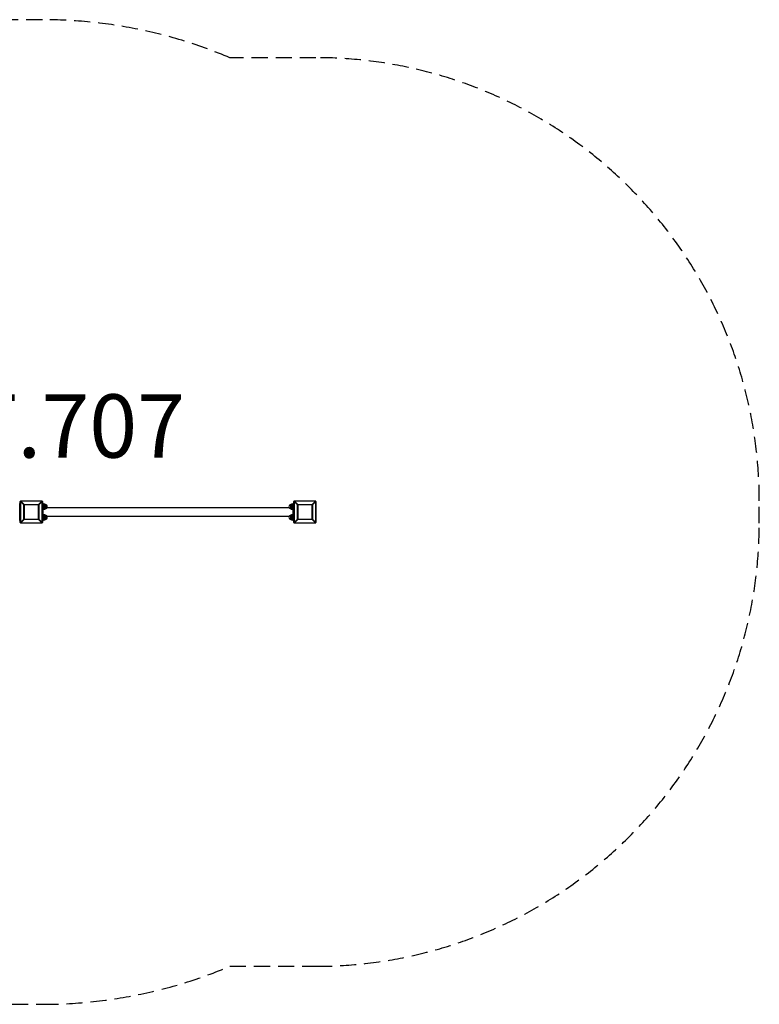
# Model space of a CAD drawing. Units: millimetres. Extents: x -2846 to 3051, y -1933 to 1954.
# Drawn here: x 131 to 3051, y -1933 to 1954 of the extents above; entities that cross this region are included whole.
import ezdxf

# ---------------------------------------------------------------- set-up
doc = ezdxf.new("R2010")
doc.units = ezdxf.units.MM
doc.linetypes.add('DASHED', pattern=[19.05, 12.7, -6.35])
doc.layers.add('SW_hulplaag', color=6, linetype='Continuous', plot=False)
doc.layers.add('SW_Toestellen', color=2, linetype='Continuous')
doc.styles.add('SW-modelspace-1-1', font='arial.ttf', dxfattribs={"height": 250})

msp = doc.modelspace()

# ---------------------------------------------------------------- linework, layer by layer
at = {"layer": 'SW_hulplaag', "color": 254, "linetype": 'DASHED', "ltscale": 5}
msp.add_lwpolyline([(1300.6, 1803.8), (960.6, 1803.8, 0.10034), (220.6, 1953.8), (-946.4, 1953.8, 0.414214), (-2846.4, 53.8), (-2846.4, -33.2, 0.414214), (-946.4, -1933.2), (220.6, -1933.2, 0.10034), (960.6, -1783.2), (1300.6, -1783.2, 0.414214), (3050.6, -33.2), (3050.6, 53.8, 0.414214), (1300.6, 1803.8)], format="xyb", close=True, dxfattribs=at)
at = {"layer": 'SW_Toestellen'}
for p, q in [((131.1, 31.3), (131.1, 43.3)), ((133.1, 45.3), (133.1, 31.3)), ((133.1, 45.3), (133.6, 45.3)), ((134.5, 51.8), (133.6, 51.8)), ((133.6, -31.2), (133.6, 51.8)), ((147.4, 38.9), (134.5, 51.8)), ((134.5, 51.8), (134.5, -31.2)), ((135.6, 53.8), (135.6, 52.9)), ((135.6, 53.8), (218.6, 53.8)), ((135.6, 52.9), (148.5, 40)), ((218.6, 52.9), (135.6, 52.9)), ((148.5, 38.9), (147.4, 38.9)), ((147.4, -18.3), (147.4, 38.9)), ((148.5, 40), (148.5, 38.9)), ((148.5, 40), (205.7, 40)), ((148.5, 38.9), (148.5, -18.3)), ((205.7, 38.9), (148.5, 38.9)), ((205.7, 40), (218.6, 52.9)), ((205.7, 38.9), (205.7, 40)), ((205.7, -18.3), (205.7, 38.9)), ((206.9, 38.9), (205.7, 38.9)), ((219.8, 51.8), (206.9, 38.9)), ((206.9, 38.9), (206.9, -18.3)), ((218.6, 52.9), (218.6, 53.8)), ((219.8, -31.2), (219.8, 51.8)), ((220.6, 51.8), (219.8, 51.8)), ((220.6, 51.8), (220.6, -31.2)), ((221.1, 45.3), (220.6, 45.3)), ((221.1, 31.3), (221.1, 45.3)), ((223.1, 43.3), (223.1, 31.3)), ((224.1, 42.3), (223.1, 42.3)), ((224.1, 40.2), (224.1, 42.3)), ((224.1, 30.2), (224.1, 39.3)), ((225.1, 41.3), (225.1, 39.4)), ((229.6, 40.9), (225.1, 40.9)), ((229.6, 40.8), (225.1, 40.8)), ((225.1, 39.5), (229.6, 39.5)), ((225.1, 39.4), (225.1, 38.6)), ((229.6, 40.8), (229.6, 40.9)), ((229.8, 40.7), (229.6, 40.8)), ((229.6, 39.5), (229.8, 39.6)), ((229.6, 38.2), (229.6, 39.5)), ((229.8, 40.7), (229.8, 40.7)), ((229.8, 39.6), (229.8, 39.7)), ((1201.3, 38.9), (1201.3, 39)), ((1201.3, 38.5), (1201.3, 38.9)), ((1202.8, 39.8), (1202.7, 39.9)), ((1202.9, 39.7), (1202.8, 39.8)), ((1202.8, 39.8), (1202.8, 39.8)), ((1202.8, 39.3), (1202.9, 39.7)), ((1202.8, 39.2), (1202.8, 39.3)), ((1204.5, 39.6), (1204.4, 39.5)), ((1204.7, 40.1), (1204.5, 39.6)), ((1209.1, 40.9), (1204.7, 40.9)), ((1204.7, 40.9), (1204.7, 40.1)), ((1209.1, 40.1), (1204.7, 40.1)), ((1209.1, 40.9), (1209.1, 41.3)), ((1209.1, 40.4), (1209.1, 40.9)), ((1209.1, 33.6), (1209.1, 40.4)), ((1211.1, 42.3), (1210.1, 42.3)), ((1210.1, 42.3), (1210.1, 41.8)), ((1210.1, 41.3), (1210.1, 33.8)), ((1211.1, 31.3), (1211.1, 43.3)), ((1213.1, 45.3), (1213.1, 31.3)), ((1213.1, 45.3), (1213.6, 45.3)), ((1214.5, 51.8), (1213.6, 51.8)), ((1213.6, -31.2), (1213.6, 51.8)), ((1227.4, 38.9), (1214.5, 51.8)), ((1214.5, 51.8), (1214.5, -31.2)), ((1215.6, 53.8), (1215.6, 52.9)), ((1215.6, 53.8), (1298.6, 53.8)), ((1215.6, 52.9), (1228.5, 40)), ((1298.6, 52.9), (1215.6, 52.9)), ((1228.5, 38.9), (1227.4, 38.9)), ((1227.4, -18.3), (1227.4, 38.9)), ((1228.5, 40), (1228.5, 38.9)), ((1228.5, 40), (1285.7, 40)), ((1228.5, 38.9), (1228.5, -18.3)), ((1285.7, 38.9), (1228.5, 38.9)), ((1285.7, 40), (1298.6, 52.9)), ((1285.7, 38.9), (1285.7, 40)), ((1285.7, -18.3), (1285.7, 38.9)), ((1286.9, 38.9), (1285.7, 38.9)), ((1299.8, 51.8), (1286.9, 38.9)), ((1286.9, 38.9), (1286.9, -18.3)), ((1298.6, 52.9), (1298.6, 53.8)), ((1299.8, -31.2), (1299.8, 51.8)), ((1300.6, 51.8), (1299.8, 51.8)), ((1300.6, 51.8), (1300.6, -31.2)), ((131.1, -10.7), (131.1, 31.3)), ((133.1, 31.3), (131.1, 31.3)), ((133.1, 31.3), (133.1, -10.7)), ((133.1, 31.3), (133.6, 31.3)), ((221.1, 31.3), (220.6, 31.3)), ((221.1, 31.3), (223.1, 31.3)), ((221.1, -10.7), (221.1, 31.3)), ((223.1, 31.3), (223.1, -10.7)), ((223.1, 20.3), (224.1, 20.3)), ((224.1, 0.3), (223.1, 0.3)), ((224.1, 21.3), (224.1, 28.8)), ((224.1, 20.3), (224.1, 20.8)), ((224.1, -1.8), (224.1, 0.3)), ((225.1, 38.6), (225.1, 30.3)), ((229.6, 38.2), (225.1, 38.2)), ((225.1, 30.7), (229.6, 30.7)), ((225.1, 30.3), (225.1, 29)), ((225.1, 29), (225.1, 22.2)), ((229.6, 28.7), (225.1, 28.7)), ((225.1, 22.5), (229.6, 22.5)), ((225.1, 22.2), (225.1, 21.7)), ((225.1, 21.7), (229.6, 21.7)), ((225.1, 21.7), (225.1, 21.3)), ((229.8, 37.6), (229.6, 38.2)), ((229.6, 30.7), (229.8, 31.3)), ((229.6, 28.7), (229.6, 30.7)), ((229.8, 28.1), (229.6, 28.7)), ((229.6, 22.5), (229.8, 23)), ((229.6, 21.7), (229.6, 22.5)), ((229.8, 37.4), (229.8, 37.6)), ((229.8, 31.3), (229.8, 31.5)), ((229.8, 28), (229.8, 28.1)), ((229.8, 23), (229.8, 23.1)), ((231.4, 38.6), (231.3, 38.3)), ((231.3, 38.3), (231.4, 37.7)), ((231.4, 30.5), (231.3, 29.8)), ((231.3, 29.8), (231.4, 29.2)), ((231.4, 23.3), (231.3, 22.9)), ((231.3, 22.9), (231.4, 22.8)), ((231.5, 38.6), (231.4, 38.6)), ((231.4, 37.7), (231.5, 37.5)), ((231.5, 30.7), (231.4, 30.5)), ((231.4, 29.2), (231.5, 29)), ((231.5, 23.4), (231.4, 23.3)), ((231.4, 22.8), (231.5, 22.8)), ((231.5, 22.8), (231.5, 22.7)), ((232.9, 37.9), (232.9, 37.8)), ((232.9, 37.8), (232.9, 37)), ((232.9, 37), (232.9, 36.9)), ((232.9, 30.8), (232.9, 30.6)), ((232.9, 30.6), (232.9, 29.4)), ((232.9, 29.4), (232.9, 29.2)), ((232.9, 24.2), (232.9, 24.1)), ((232.9, 24.1), (232.9, 23.6)), ((232.9, 23.6), (232.9, 23.6)), ((1195.3, 27.1), (239, 27.1)), ((1201.3, 38.4), (1201.3, 38.5)), ((1201.3, 33.2), (1201.3, 33.4)), ((1201.3, 32), (1201.3, 33.2)), ((1201.3, 31.8), (1201.3, 32)), ((1201.3, 25.6), (1201.3, 25.7)), ((1201.3, 24.8), (1201.3, 25.6)), ((1201.3, 24.6), (1201.3, 24.8)), ((1202.8, 33.4), (1202.8, 33.6)), ((1202.9, 32.8), (1202.8, 33.4)), ((1202.8, 32), (1202.9, 32.8)), ((1202.8, 31.8), (1202.8, 32)), ((1202.8, 24.9), (1202.8, 25.1)), ((1202.9, 24.3), (1202.8, 24.9)), ((1202.8, 24), (1202.9, 24.3)), ((1202.8, 23.9), (1202.8, 24)), ((1204.4, 34.6), (1204.5, 34.4)), ((1204.5, 31.2), (1204.4, 31.1)), ((1204.4, 25.2), (1204.5, 25)), ((1204.5, 23), (1204.4, 22.9)), ((1204.4, 21.9), (1204.5, 21.9)), ((1204.5, 34.4), (1204.7, 33.9)), ((1204.7, 31.9), (1204.5, 31.2)), ((1204.5, 25), (1204.7, 24.3)), ((1204.7, 23.1), (1204.5, 23)), ((1204.5, 21.9), (1204.7, 21.8)), ((1204.7, 33.9), (1204.7, 31.9)), ((1204.7, 33.9), (1209.1, 33.9)), ((1209.1, 31.9), (1204.7, 31.9)), ((1204.7, 24.3), (1209.1, 24.3)), ((1204.7, 24.3), (1204.7, 23.1)), ((1209.1, 23.1), (1204.7, 23.1)), ((1204.7, 21.8), (1209.1, 21.8)), ((1204.7, 21.8), (1204.7, 21.7)), ((1204.7, 21.7), (1209.1, 21.7)), ((1209.1, 32.3), (1209.1, 33.6)), ((1209.1, 24), (1209.1, 32.3)), ((1209.1, 23.2), (1209.1, 24)), ((1209.1, 21.3), (1209.1, 23.2)), ((1210.1, 32.4), (1210.1, 23.3)), ((1210.1, 22.4), (1210.1, 20.3)), ((1210.1, 20.3), (1211.1, 20.3)), ((1211.1, 0.3), (1210.1, 0.3)), ((1210.1, 0.3), (1210.1, -0.2)), ((1211.1, -10.7), (1211.1, 31.3)), ((1213.1, 31.3), (1211.1, 31.3)), ((1213.1, 31.3), (1213.1, -10.7)), ((1213.1, 31.3), (1213.6, 31.3)), ((133.1, -10.7), (131.1, -10.7)), ((131.1, -22.7), (131.1, -10.7)), ((133.1, -10.7), (133.1, -24.7)), ((133.1, -10.7), (133.6, -10.7)), ((133.1, -24.7), (133.6, -24.7)), ((133.6, -31.2), (134.5, -31.2)), ((134.5, -31.2), (147.4, -18.3)), ((148.5, -19.4), (135.6, -32.4)), ((135.6, -32.4), (218.6, -32.4)), ((135.6, -32.4), (135.6, -33.2)), ((218.6, -33.2), (135.6, -33.2)), ((147.4, -18.3), (148.5, -18.3)), ((148.5, -18.3), (148.5, -19.4)), ((148.5, -18.3), (205.7, -18.3)), ((205.7, -19.4), (148.5, -19.4)), ((205.7, -19.4), (205.7, -18.3)), ((205.7, -18.3), (206.9, -18.3)), ((218.6, -32.4), (205.7, -19.4)), ((206.9, -18.3), (219.8, -31.2)), ((218.6, -33.2), (218.6, -32.4)), ((219.8, -31.2), (220.6, -31.2)), ((221.1, -10.7), (220.6, -10.7)), ((221.1, -24.7), (220.6, -24.7)), ((221.1, -24.7), (221.1, -10.7)), ((221.1, -10.7), (223.1, -10.7)), ((223.1, -10.7), (223.1, -22.7)), ((223.1, -21.7), (224.1, -21.7)), ((224.1, -11.8), (224.1, -2.7)), ((224.1, -20.7), (224.1, -13.2)), ((224.1, -21.7), (224.1, -21.2)), ((225.1, -0.7), (225.1, -2.6)), ((229.6, -1.1), (225.1, -1.1)), ((229.6, -1.2), (225.1, -1.2)), ((225.1, -2.5), (229.6, -2.5)), ((225.1, -2.6), (225.1, -3.4)), ((225.1, -3.4), (225.1, -11.7)), ((229.6, -3.8), (225.1, -3.8)), ((225.1, -11.3), (229.6, -11.3)), ((225.1, -11.7), (225.1, -13)), ((225.1, -13), (225.1, -19.8)), ((229.6, -13.3), (225.1, -13.3)), ((225.1, -19.5), (229.6, -19.5)), ((225.1, -19.8), (225.1, -20.3)), ((225.1, -20.3), (229.6, -20.3)), ((225.1, -20.3), (225.1, -20.7)), ((229.6, -1.2), (229.6, -1.1)), ((229.8, -1.3), (229.6, -1.2)), ((229.6, -2.5), (229.8, -2.4)), ((229.6, -3.8), (229.6, -2.5)), ((229.8, -4.4), (229.6, -3.8)), ((229.6, -11.3), (229.8, -10.7)), ((229.6, -13.3), (229.6, -11.3)), ((229.8, -13.9), (229.6, -13.3)), ((229.6, -19.5), (229.8, -19)), ((229.6, -20.3), (229.6, -19.5)), ((229.8, -1.3), (229.8, -1.3)), ((229.8, -2.4), (229.8, -2.3)), ((229.8, -4.6), (229.8, -4.4)), ((229.8, -10.7), (229.8, -10.5)), ((229.8, -14), (229.8, -13.9)), ((229.8, -19), (229.8, -18.9)), ((231.4, -3.4), (231.3, -3.7)), ((231.3, -3.7), (231.4, -4.3)), ((231.4, -11.5), (231.3, -12.2)), ((231.3, -12.2), (231.4, -12.8)), ((231.4, -18.7), (231.3, -19.1)), ((231.3, -19.1), (231.4, -19.2)), ((231.5, -3.4), (231.4, -3.4)), ((231.4, -4.3), (231.5, -4.5)), ((231.5, -11.3), (231.4, -11.5)), ((231.4, -12.8), (231.5, -13)), ((231.5, -18.6), (231.4, -18.7)), ((231.4, -19.2), (231.5, -19.2)), ((231.5, -19.2), (231.5, -19.3)), ((232.9, -4.1), (232.9, -4.2)), ((232.9, -4.2), (232.9, -5)), ((232.9, -5), (232.9, -5.1)), ((232.9, -11.2), (232.9, -11.4)), ((232.9, -11.4), (232.9, -12.6)), ((232.9, -12.6), (232.9, -12.8)), ((232.9, -17.8), (232.9, -17.9)), ((232.9, -17.9), (232.9, -18.4)), ((232.9, -18.4), (232.9, -18.4)), ((239, -6.6), (1195.3, -6.6)), ((1201.3, -3.1), (1201.3, -3)), ((1201.3, -3.5), (1201.3, -3.1)), ((1201.3, -3.6), (1201.3, -3.5)), ((1201.3, -8.8), (1201.3, -8.6)), ((1201.3, -10), (1201.3, -8.8)), ((1201.3, -10.2), (1201.3, -10)), ((1201.3, -16.4), (1201.3, -16.3)), ((1201.3, -17.2), (1201.3, -16.4)), ((1201.3, -17.4), (1201.3, -17.2)), ((1202.8, -2.2), (1202.7, -2.1)), ((1202.9, -2.3), (1202.8, -2.2)), ((1202.8, -2.2), (1202.8, -2.2)), ((1202.8, -2.7), (1202.9, -2.3)), ((1202.8, -2.8), (1202.8, -2.7)), ((1202.8, -8.6), (1202.8, -8.4)), ((1202.9, -9.2), (1202.8, -8.6)), ((1202.8, -10), (1202.9, -9.2)), ((1202.8, -10.2), (1202.8, -10)), ((1202.8, -17.1), (1202.8, -16.9)), ((1202.9, -17.7), (1202.8, -17.1)), ((1202.8, -18), (1202.9, -17.7)), ((1202.8, -18.1), (1202.8, -18)), ((1204.5, -2.4), (1204.4, -2.5)), ((1204.4, -7.4), (1204.5, -7.6)), ((1204.5, -10.8), (1204.4, -10.9)), ((1204.4, -16.8), (1204.5, -17)), ((1204.5, -19), (1204.4, -19.1)), ((1204.4, -20.1), (1204.5, -20.1)), ((1204.7, -1.9), (1204.5, -2.4)), ((1204.5, -7.6), (1204.7, -8.1)), ((1204.7, -10.1), (1204.5, -10.8)), ((1204.5, -17), (1204.7, -17.7)), ((1204.7, -18.9), (1204.5, -19)), ((1204.5, -20.1), (1204.7, -20.2)), ((1209.1, -1.1), (1204.7, -1.1)), ((1204.7, -1.1), (1204.7, -1.9)), ((1209.1, -1.9), (1204.7, -1.9)), ((1204.7, -8.1), (1204.7, -10.1)), ((1204.7, -8.1), (1209.1, -8.1)), ((1209.1, -10.1), (1204.7, -10.1)), ((1204.7, -17.7), (1209.1, -17.7)), ((1204.7, -17.7), (1204.7, -18.9)), ((1209.1, -18.9), (1204.7, -18.9)), ((1204.7, -20.2), (1209.1, -20.2)), ((1204.7, -20.2), (1204.7, -20.3)), ((1204.7, -20.3), (1209.1, -20.3)), ((1209.1, -1.1), (1209.1, -0.7)), ((1209.1, -1.6), (1209.1, -1.1)), ((1209.1, -8.4), (1209.1, -1.6)), ((1209.1, -9.7), (1209.1, -8.4)), ((1209.1, -18), (1209.1, -9.7)), ((1209.1, -18.8), (1209.1, -18)), ((1209.1, -20.7), (1209.1, -18.8)), ((1210.1, -0.7), (1210.1, -8.2)), ((1210.1, -9.6), (1210.1, -18.7)), ((1210.1, -19.6), (1210.1, -21.7)), ((1210.1, -21.7), (1211.1, -21.7)), ((1213.1, -10.7), (1211.1, -10.7)), ((1211.1, -22.7), (1211.1, -10.7)), ((1213.1, -10.7), (1213.1, -24.7)), ((1213.1, -10.7), (1213.6, -10.7)), ((1213.1, -24.7), (1213.6, -24.7)), ((1213.6, -31.2), (1214.5, -31.2)), ((1214.5, -31.2), (1227.4, -18.3)), ((1228.5, -19.4), (1215.6, -32.4)), ((1215.6, -32.4), (1298.6, -32.4)), ((1215.6, -32.4), (1215.6, -33.2)), ((1298.6, -33.2), (1215.6, -33.2)), ((1227.4, -18.3), (1228.5, -18.3)), ((1228.5, -18.3), (1285.7, -18.3)), ((1228.5, -18.3), (1228.5, -19.4)), ((1285.7, -19.4), (1228.5, -19.4)), ((1285.7, -19.4), (1285.7, -18.3)), ((1285.7, -18.3), (1286.9, -18.3)), ((1298.6, -32.4), (1285.7, -19.4)), ((1286.9, -18.3), (1299.8, -31.2)), ((1298.6, -33.2), (1298.6, -32.4)), ((1299.8, -31.2), (1300.6, -31.2))]:
    msp.add_line(p, q, dxfattribs=at)
at = {"layer": 'SW_Toestellen', "flags": 128}
for points in [[(224.1, 39.3), (224.1, 39.8), (224.1, 40.2)], [(229.8, 39.7), (230.1, 40), (230.2, 40.2), (229.8, 40.7)], [(230.8, 40.5), (230.7, 40.5), (230.6, 40.6)], [(230.9, 40.4), (230.8, 40.5), (230.8, 40.5)], [(231.5, 39.9), (231.2, 40.2), (230.9, 40.4)], [(232.8, 39.3), (232, 39.5), (231.5, 39.9)], [(231.5, 39.9), (231.5, 39.9), (231.5, 39.9), (231.5, 39.9), (231.5, 39.8), (231.5, 38.6)], [(232.8, 39.2), (232.8, 39.2), (232.7, 39.1), (232.9, 37.9)], [(1201.3, 39), (1201.4, 39.2), (1201.4, 39.2), (1201.4, 39.2), (1201.4, 39.2)], [(1202.7, 39.9), (1202.1, 39.4), (1201.4, 39.3)], [(1203.3, 40.3), (1202.9, 40.1), (1202.7, 39.9)], [(1202.8, 33.6), (1202.7, 37), (1202.8, 39.2)], [(1203.5, 40.5), (1203.4, 40.4), (1203.4, 40.4)], [(1203.6, 40.5), (1203.5, 40.5), (1203.5, 40.5)], [(1204.4, 39.5), (1204, 36.7), (1204.4, 34.6)], [(1210.1, 41.8), (1210.1, 41.6), (1210.1, 41.3)], [(224.1, 28.8), (224.1, 29.6), (224.1, 30.2)], [(224.1, 20.8), (224.1, 21), (224.1, 21.3)], [(229.8, 31.5), (230.2, 34.8), (229.8, 37.4)], [(229.8, 23.1), (230.2, 25.9), (229.8, 28)], [(230.7, 22), (230.7, 22.1), (230.8, 22.1)], [(230.8, 22.1), (230.8, 22.1), (230.9, 22.2)], [(231, 22.2), (231.3, 22.5), (231.5, 22.7)], [(231.5, 37.5), (231.5, 33.9), (231.5, 30.7)], [(231.5, 29), (231.5, 25.6), (231.5, 23.4)], [(231.5, 22.7), (232.1, 23.2), (232.8, 23.3)], [(232.9, 36.9), (232.7, 33.7), (232.9, 30.8)], [(232.9, 29.2), (232.7, 25.9), (232.9, 24.2)], [(232.9, 23.6), (232.8, 23.4), (232.8, 23.4), (232.8, 23.4), (232.8, 23.4)], [(1201.3, 33.4), (1201.5, 36.7), (1201.3, 38.4)], [(1201.3, 25.7), (1201.5, 28.9), (1201.3, 31.8)], [(1201.4, 23.4), (1201.5, 23.4), (1201.5, 23.4), (1201.3, 24.6)], [(1201.4, 23.3), (1202.3, 23.1), (1202.7, 22.7)], [(1202.8, 25.1), (1202.7, 28.7), (1202.8, 31.8)], [(1202.7, 22.7), (1202.7, 22.7), (1202.7, 22.7), (1202.7, 22.7), (1202.7, 22.8), (1202.8, 23.9)], [(1202.7, 22.7), (1203.1, 22.4), (1203.4, 22.2)], [(1203.4, 22.2), (1203.4, 22.1), (1203.5, 22.1)], [(1203.4, 22.1), (1203.5, 22.1), (1203.6, 22)], [(1204.4, 31.1), (1204, 27.8), (1204.4, 25.2)], [(1204.4, 22.9), (1204.1, 22.6), (1204, 22.4), (1204.4, 21.9)], [(1210.1, 33.8), (1210.1, 33), (1210.1, 32.4)], [(1210.1, 23.3), (1210.1, 22.7), (1210.1, 22.4)], [(224.1, -2.7), (224.1, -2.2), (224.1, -1.8)], [(224.1, -13.2), (224.1, -12.4), (224.1, -11.8)], [(224.1, -21.2), (224.1, -21), (224.1, -20.7)], [(229.8, -2.3), (230.1, -2), (230.2, -1.8), (229.8, -1.3)], [(229.8, -10.5), (230.2, -7.2), (229.8, -4.6)], [(229.8, -18.9), (230.2, -16.1), (229.8, -14)], [(230.8, -1.5), (230.7, -1.5), (230.6, -1.4)], [(230.7, -20), (230.7, -19.9), (230.8, -19.9)], [(230.9, -1.6), (230.8, -1.5), (230.8, -1.5)], [(230.8, -19.9), (230.8, -19.9), (230.9, -19.8)], [(231.5, -2.1), (231.2, -1.8), (230.9, -1.6)], [(231, -19.8), (231.3, -19.5), (231.5, -19.3)], [(232.8, -2.7), (232, -2.5), (231.5, -2.1)], [(231.5, -2.1), (231.5, -2.1), (231.5, -2.1), (231.5, -2.1), (231.5, -2.2), (231.5, -3.4)], [(231.5, -4.5), (231.5, -8.1), (231.5, -11.3)], [(231.5, -13), (231.5, -16.4), (231.5, -18.6)], [(231.5, -19.3), (232.1, -18.8), (232.8, -18.7)], [(232.8, -2.8), (232.8, -2.8), (232.7, -2.9), (232.9, -4.1)], [(232.9, -5.1), (232.7, -8.3), (232.9, -11.2)], [(232.9, -12.8), (232.7, -16.1), (232.9, -17.8)], [(232.9, -18.4), (232.8, -18.6), (232.8, -18.6), (232.8, -18.6), (232.8, -18.6)], [(1201.3, -3), (1201.4, -2.8), (1201.4, -2.8), (1201.4, -2.8), (1201.4, -2.8)], [(1201.3, -8.6), (1201.5, -5.3), (1201.3, -3.6)], [(1201.3, -16.3), (1201.5, -13.1), (1201.3, -10.2)], [(1201.4, -18.6), (1201.5, -18.6), (1201.5, -18.6), (1201.3, -17.4)], [(1202.7, -2.1), (1202.1, -2.6), (1201.4, -2.7)], [(1201.4, -18.7), (1202.3, -18.9), (1202.7, -19.3)], [(1203.3, -1.6), (1202.9, -1.9), (1202.7, -2.1)], [(1202.8, -8.4), (1202.7, -5), (1202.8, -2.8)], [(1202.8, -16.9), (1202.7, -13.3), (1202.8, -10.2)], [(1202.7, -19.3), (1202.7, -19.3), (1202.7, -19.3), (1202.7, -19.3), (1202.7, -19.2), (1202.8, -18.1)], [(1202.7, -19.3), (1203.1, -19.6), (1203.4, -19.8)], [(1203.5, -1.5), (1203.4, -1.6), (1203.4, -1.6)], [(1203.4, -19.8), (1203.4, -19.9), (1203.5, -19.9)], [(1203.4, -19.9), (1203.5, -19.9), (1203.6, -20)], [(1203.6, -1.5), (1203.5, -1.5), (1203.5, -1.5)], [(1204.4, -2.5), (1204, -5.3), (1204.4, -7.4)], [(1204.4, -10.9), (1204, -14.2), (1204.4, -16.8)], [(1204.4, -19.1), (1204.1, -19.4), (1204, -19.6), (1204.4, -20.1)], [(1210.1, -0.2), (1210.1, -0.4), (1210.1, -0.7)], [(1210.1, -8.2), (1210.1, -9), (1210.1, -9.6)], [(1210.1, -18.7), (1210.1, -19.3), (1210.1, -19.6)]]:
    msp.add_lwpolyline(points, dxfattribs=at)
at = {"layer": 'SW_Toestellen'}
for centre, radius, start, end in [((133.1, 43.3), 2, 89.9981, 179.9991), ((135.6, 51.8), 2, 90.0033, 180.0019), ((138.1, 49.4), 4.33, 124.2176, 145.7943), ((151, 36.5), 4.32, 124.1767, 145.8113), ((203.3, 36.4), 4.33, 34.1956, 55.8044), ((218.6, 51.8), 2, 359.9992, 89.9978), ((216.2, 49.4), 4.33, 34.1978, 55.7903), ((221.1, 43.3), 2, 0, 90), ((224.1, 41.3), 1, 0, 90), ((224.2, 39.3), 0.921, 6.5939, 95.3244), ((224.2, 38.4), 0.898, 10.2364, 97.4575), ((229.6, 38.9), 2, 58.1918, 89.9984), ((229.7, 39), 1.85, 58.2729, 92.6151), ((229.5, 37.5), 2.04, 22.5928, 86.8272), ((229.9, 38.8), 1.85, 58.5746, 92.6112), ((229.9, 38.9), 1.83, 60.0292, 92.7457), ((229.7, 37.6), 2.03, 29.9806, 86.9414), ((229.7, 37.6), 2.03, 28.0546, 86.647), ((232.1, 31.3), 8, 0, 84.9723), ((1202.1, 31.3), 8, 94.8709, 180), ((1201.1, 40.9), 2.01, 275.2075, 325.1805), ((1201.1, 41), 2, 275.0127, 324.1904), ((1201.2, 40.5), 2.04, 274.4581, 322.9722), ((1201.1, 40.5), 2.07, 274.888, 321.7023), ((1204.4, 38.9), 1.82, 120.0842, 150.3225), ((1204.3, 38.9), 1.83, 122.1763, 148.4047), ((1203.9, 37.8), 1.91, 72.9609, 125.6984), ((1203.9, 37.6), 1.98, 74.3209, 124.3402), ((1204.6, 38.9), 1.91, 122.5365, 155.7099), ((1204.1, 38.4), 1.81, 72.4914, 132.7477), ((1204.7, 38.9), 2, 90.0051, 121.8082), ((1210.1, 41.3), 1, 90.0018, 179.9969), ((1210.1, 40.8), 0.979, 88.7465, 178.7124), ((1210.1, 40.4), 0.959, 87.4878, 177.2429), ((1213.1, 43.3), 2, 90.0003, 179.9991), ((1215.6, 51.8), 2, 89.9986, 180.0019), ((1218.1, 49.4), 4.33, 124.2083, 145.7917), ((1231, 36.4), 4.33, 124.1978, 145.7903), ((1283.3, 36.5), 4.32, 34.1876, 55.8124), ((1298.6, 51.8), 2, 359.9992, 90.0024), ((1296.2, 49.4), 4.34, 34.2199, 55.7801), ((224.4, 32.7), 2.57, 264.4662, 287.0496), ((224.4, 30.1), 1.3, 259.4978, 305.9442), ((224.2, 22.2), 0.959, 267.4881, 357.229), ((224.1, 21.7), 0.979, 268.7605, 358.6847), ((224.1, 21.3), 1, 269.9947, 359.9937), ((224.1, -0.7), 1, 0, 90), ((230.5, 35.6), 2.83, 72.3473, 108.811), ((228.8, 26.8), 3.9, 49.5948, 78.7612), ((229.1, 31.4), 2.71, 279.5545, 325.0003), ((230.1, 24.2), 1.81, 252.5086, 312.7305), ((229.6, 23.7), 2, 269.999, 301.8051), ((230.8, 34.6), 3.15, 77.6392, 108.3906), ((230.8, 34.3), 3.29, 77.902, 106.9836), ((228.9, 27.2), 4.34, 53.7683, 77.8279), ((228.8, 27.2), 4.29, 52.0794, 76.9698), ((229.2, 31), 2.86, 281.0595, 320.9449), ((229.3, 30.8), 2.86, 280.2947, 319.1022), ((230.4, 25), 1.97, 254.3046, 304.3539), ((230.3, 24.8), 1.91, 252.9629, 305.6964), ((229.8, 23.5), 1.7, 300.3915, 337.8521), ((229.9, 23.7), 1.82, 300.0876, 330.2986), ((229.9, 23.7), 1.84, 302.2132, 328.3447), ((233, 39.9), 2.1, 220.5491, 266.611), ((233, 39.2), 2.21, 225.2105, 267.7347), ((232.9, 16.7), 13.9, 89.8913, 95.9568), ((232.9, 24.4), 5, 89.7864, 106.8742), ((233.1, 22.1), 2.04, 94.4577, 142.9804), ((233.1, 21.6), 2.01, 95.198, 145.1981), ((233, 40), 2.07, 221.3395, 267.0565), ((233, 39.2), 2.28, 226.5551, 266.9431), ((233.3, 11.3), 19.6, 91.0116, 95.2614), ((232.8, 24.5), 4.65, 88.8432, 106.9336), ((233.1, 22.1), 2.07, 94.8793, 141.7042), ((233.1, 21.6), 2, 94.9839, 144.2273), ((232.1, 31.3), 8, 274.8709, 0), ((1202.1, 31.3), 8, 180, 264.9723), ((1201.4, 38.1), 4.65, 268.8427, 286.9316), ((1201.3, 38.2), 5.01, 269.8093, 286.8668), ((1201.3, 45.8), 13.9, 269.8785, 275.9686), ((1201, 51.3), 19.6, 271.011, 275.2609), ((1201.2, 23.4), 2.29, 46.586, 86.919), ((1201.2, 23.4), 2.21, 45.2478, 87.7041), ((1201.2, 22.7), 2.1, 40.5862, 86.5814), ((1201.2, 22.6), 2.07, 41.3582, 87.0452), ((1204.9, 31.7), 2.86, 100.2912, 139.1128), ((1205, 31.6), 2.86, 101.0703, 140.9341), ((1205.4, 35.4), 4.29, 232.0608, 256.9884), ((1205.3, 35.3), 4.33, 233.7499, 257.8401), ((1203.5, 28.3), 3.28, 257.887, 286.9994), ((1203.5, 28), 3.15, 257.6296, 288.4003), ((1204.6, 25), 2.03, 208.0466, 266.6551), ((1204.5, 25), 2.03, 209.9691, 266.9454), ((1205.1, 31.2), 2.71, 99.5621, 144.9926), ((1205.4, 35.7), 3.9, 229.6012, 258.7548), ((1203.7, 27), 2.83, 252.3679, 288.8059), ((1204.8, 25.1), 2.04, 202.6081, 266.8222), ((1204.3, 23.7), 1.84, 238.5274, 272.6521), ((1204.4, 23.7), 1.82, 239.9184, 272.8627), ((1204.7, 23.7), 2, 238.1949, 269.9975), ((1204.6, 23.6), 1.85, 238.2809, 272.6134), ((1209.9, 32.5), 1.3, 79.516, 125.9319), ((1209.9, 29.8), 2.57, 84.464, 107.0275), ((1210, 24.1), 0.897, 190.2061, 277.4748), ((1210, 23.3), 0.92, 186.5645, 275.3404), ((1210.1, 21.3), 1, 180, 270), ((1210.1, -0.7), 1, 90.0018, 179.9937), ((133.1, -22.7), 2, 180, 270), ((135.6, -31.2), 2, 179.9992, 269.9991), ((138.1, -28.8), 4.33, 214.2057, 235.7824), ((151, -15.9), 4.32, 214.1887, 235.8233), ((203.3, -15.9), 4.33, 304.1956, 325.8044), ((216.2, -28.8), 4.33, 304.2097, 325.8022), ((218.6, -31.2), 2, 270.002, 0.0019), ((221.1, -22.7), 2, 269.9968, 359.999), ((224.2, -2.7), 0.921, 6.5939, 95.3244), ((224.2, -3.6), 0.898, 10.2364, 97.4575), ((224.4, -9.3), 2.57, 264.4748, 287.014), ((224.4, -11.9), 1.3, 259.5352, 305.9068), ((224.2, -19.8), 0.959, 267.5024, 357.2147), ((224.1, -20.3), 0.979, 268.7605, 358.6847), ((224.1, -20.7), 1, 269.9947, 359.9969), ((229.6, -3.1), 2, 58.1948, 90.0009), ((229.7, -3), 1.85, 58.2717, 92.6289), ((229.5, -4.5), 2.04, 22.5999, 86.8304), ((230.5, -6.4), 2.83, 72.3651, 108.8088), ((228.8, -15.2), 3.9, 49.5948, 78.7612), ((229.1, -10.6), 2.71, 279.5545, 325.0003), ((230.1, -17.8), 1.81, 252.4852, 312.7539), ((229.6, -18.3), 2, 270.0016, 301.8081), ((229.9, -3.2), 1.84, 58.5367, 92.649), ((229.9, -3.1), 1.82, 59.91, 92.8649), ((229.7, -4.4), 2.03, 29.9806, 86.9414), ((229.7, -4.4), 2.03, 28.0546, 86.647), ((230.8, -7.4), 3.15, 77.627, 108.4028), ((230.8, -7.7), 3.28, 77.8895, 106.9961), ((228.9, -14.8), 4.33, 53.759, 77.8372), ((228.8, -14.8), 4.29, 52.0705, 76.9787), ((229.2, -11), 2.86, 281.08, 320.9244), ((229.3, -11.2), 2.86, 280.2947, 319.1022), ((230.4, -17), 1.98, 254.3263, 304.3322), ((230.3, -17.2), 1.91, 252.9629, 305.6964), ((229.6, -18.4), 1.91, 302.5125, 335.7438), ((229.9, -18.3), 1.82, 300.0876, 330.2986), ((229.9, -18.3), 1.84, 302.22, 328.361), ((233, -2.1), 2.1, 220.5693, 266.5908), ((233, -2.8), 2.21, 225.2319, 267.7133), ((232.9, -25.2), 13.8, 89.8768, 95.9712), ((232.9, -17.6), 5.01, 89.8171, 106.8617), ((233.1, -19.9), 2.04, 94.4486, 142.9895), ((233.1, -20.4), 2.01, 95.198, 145.1981), ((233, -2), 2.07, 221.354, 267.042), ((233, -2.8), 2.29, 226.5821, 266.916), ((233.3, -30.7), 19.6, 91.0116, 95.2614), ((232.8, -17.5), 4.65, 88.8432, 106.9336), ((233.1, -19.9), 2.07, 94.8918, 141.7063), ((233.1, -20.4), 2, 94.9908, 144.2062), ((232.1, -10.7), 8, 0, 84.9723), ((232.1, -10.7), 8, 274.8709, 0), ((1202.1, -10.7), 8, 94.8709, 180), ((1202.1, -10.7), 8, 180, 264.9723), ((1201.1, -1.1), 2.01, 275.2075, 325.1805), ((1201.1, -1), 2, 274.9799, 324.2232), ((1201.2, -1.5), 2.04, 274.4672, 322.9631), ((1201.1, -1.5), 2.07, 274.8755, 321.7001), ((1201.4, -3.9), 4.65, 268.8427, 286.9316), ((1201.3, -3.8), 5.01, 269.7909, 286.8671), ((1201.3, 3.9), 13.9, 269.8929, 275.9542), ((1201, 9.3), 19.6, 271.011, 275.2609), ((1201.2, -18.6), 2.28, 46.5589, 86.9461), ((1201.2, -18.6), 2.21, 45.2264, 87.7255), ((1201.2, -19.3), 2.1, 40.5659, 86.6016), ((1201.2, -19.4), 2.07, 41.3437, 87.0597), ((1204.4, -3.1), 1.82, 120.0842, 150.3225), ((1204.3, -3.1), 1.83, 122.1695, 148.3883), ((1203.9, -4.2), 1.91, 72.9609, 125.6984), ((1203.9, -4.4), 1.97, 74.2991, 124.362), ((1204.9, -10.3), 2.86, 100.2912, 139.1128), ((1205, -10.4), 2.86, 101.0499, 140.9546), ((1205.4, -6.6), 4.29, 232.0697, 256.9795), ((1205.3, -6.7), 4.33, 233.7592, 257.8308), ((1203.5, -13.7), 3.29, 257.8995, 286.9868), ((1203.5, -14), 3.15, 257.6418, 288.3881), ((1204.6, -17), 2.03, 208.0466, 266.6551), ((1204.5, -17), 2.03, 209.9691, 266.9454), ((1204.5, -2.9), 1.7, 120.4234, 157.8105), ((1204.1, -3.6), 1.81, 72.5148, 132.7242), ((1205.1, -10.8), 2.71, 99.5621, 144.9926), ((1205.4, -6.3), 3.9, 229.6012, 258.7548), ((1203.7, -15), 2.83, 252.3502, 288.8082), ((1204.8, -16.9), 2.04, 202.601, 266.819), ((1204.3, -18.3), 1.85, 238.5653, 272.6142), ((1204.4, -18.3), 1.83, 240.0374, 272.7436), ((1204.7, -3.1), 2, 90.0026, 121.8052), ((1204.7, -18.3), 2, 238.1919, 269.9949), ((1204.6, -18.4), 1.85, 238.2678, 272.6022), ((1210.1, -1.2), 0.979, 88.7465, 178.7124), ((1210.1, -1.6), 0.959, 87.4735, 177.2572), ((1209.9, -9.5), 1.3, 79.4785, 125.9694), ((1209.9, -12.2), 2.56, 84.4555, 107.0631), ((1210, -17.9), 0.897, 190.2061, 277.4748), ((1210, -18.7), 0.92, 186.5645, 275.3404), ((1210.1, -20.7), 1, 180, 270), ((1213.1, -22.7), 2, 180, 270), ((1215.6, -31.2), 2, 179.9992, 270.0013), ((1218.1, -28.8), 4.33, 214.2083, 235.7917), ((1231, -15.9), 4.33, 214.2097, 235.8022), ((1283.3, -15.9), 4.32, 304.1876, 325.8124), ((1296.2, -28.8), 4.34, 304.2199, 325.7801), ((1298.6, -31.2), 2, 269.9998, 0.0019)]:
    msp.add_arc(centre, radius, start, end, dxfattribs=at)

# ---------------------------------------------------------------- texts
at = {"layer": 'SW_hulplaag', "color": 254, "style": 'SW-modelspace-1-1'}
msp.add_text('FIT.707', height=250, dxfattribs=at).set_placement((-370.9, 224.8))

doc.saveas('drawing.dxf')
